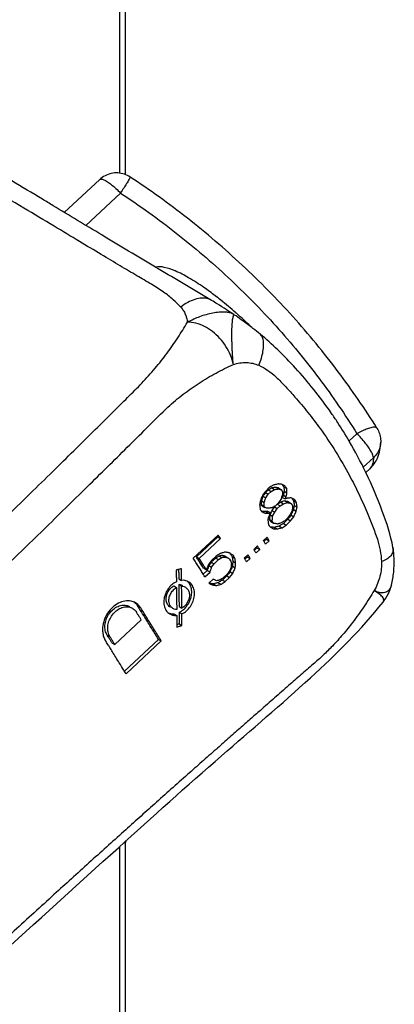
# Model space of a CAD drawing. Extents: x -173 to 1298, y -1176 to 635.
# Drawn here: x 280 to 295, y -140 to -101 of the extents above; entities that cross this region are included whole.
import ezdxf

# ---------------------------------------------------------------- set-up
doc = ezdxf.new("R2010")
doc.units = 0
doc.header["$LTSCALE"] = 2.574606
doc.header["$MEASUREMENT"] = 0
doc.layers.get('0').update_dxf_attribs({"linetype": 'CONTINUOUS'})

msp = doc.modelspace()

# ---------------------------------------------------------------- linework, layer by layer
for p, q in [((284.046, -83.252), (284.046, -106.983)), ((283.827, -106.928), (283.827, -83.414)), ((283.017, -107.186), (281.59, -108.51)), ((282.455, -109.031), (283.856, -107.731)), ((285.267, -110.715), (285.273, -110.71)), ((287.527, -112.055), (287.524, -112.054)), ((288.436, -112.63), (288.435, -112.63)), ((288.436, -112.63), (288.455, -112.644)), ((289.487, -113.415), (289.486, -113.415)), ((293.07, -117.718), (293.385, -117.424)), ((294.345, -117.771), (294.345, -117.771)), ((293.639, -118.773), (294.049, -118.393)), ((293.745, -118.985), (293.907, -118.835)), ((289.816, -119.689), (289.698, -119.798)), ((289.838, -119.609), (289.72, -119.719)), ((289.81, -119.864), (289.929, -119.754)), ((289.816, -119.689), (289.929, -119.754)), ((289.929, -119.754), (290.065, -119.673)), ((289.953, -119.608), (290.065, -119.673)), ((290.125, -119.584), (290.238, -119.649)), ((290.239, -119.616), (290.351, -119.681)), ((290.387, -119.739), (290.351, -119.681)), ((290.441, -119.565), (290.553, -119.63)), ((290.454, -119.736), (290.566, -119.801)), ((289.533, -120.134), (289.646, -120.199)), ((289.597, -119.937), (289.71, -120.002)), ((289.698, -119.798), (289.81, -119.864)), ((289.71, -120.002), (289.81, -119.864)), ((290.419, -119.905), (290.377, -119.989)), ((290.377, -119.989), (290.49, -120.054)), ((290.419, -119.905), (290.531, -119.97)), ((290.467, -120.133), (290.58, -120.198)), ((290.627, -120.166), (290.74, -120.231)), ((290.829, -120.115), (290.942, -120.18)), ((289.528, -120.276), (289.641, -120.341)), ((289.564, -120.333), (289.528, -120.276)), ((289.564, -120.333), (289.677, -120.398)), ((289.677, -120.398), (289.641, -120.341)), ((289.785, -120.538), (289.708, -120.564)), ((289.708, -120.564), (289.82, -120.629)), ((289.785, -120.538), (289.898, -120.603)), ((289.957, -120.515), (290.07, -120.58)), ((290.176, -120.266), (290.058, -120.376)), ((290.058, -120.376), (290.17, -120.441)), ((290.07, -120.58), (290.17, -120.441)), ((290.217, -120.216), (290.099, -120.326)), ((290.17, -120.441), (290.289, -120.331)), ((290.176, -120.266), (290.289, -120.331)), ((290.289, -120.331), (290.425, -120.25)), ((290.313, -120.185), (290.425, -120.25)), ((290.425, -120.25), (290.58, -120.198)), ((290.776, -120.515), (290.693, -120.682)), ((290.823, -120.482), (290.936, -120.547)), ((290.859, -120.313), (290.972, -120.378)), ((289.857, -120.88), (289.97, -120.945)), ((289.875, -120.682), (289.987, -120.747)), ((289.911, -120.966), (290.024, -121.031)), ((289.987, -120.747), (290.07, -120.58)), ((290.598, -120.872), (290.421, -121.037)), ((290.593, -120.821), (290.474, -120.931)), ((290.533, -121.102), (290.711, -120.937)), ((290.693, -120.682), (290.593, -120.821)), ((290.598, -120.872), (290.711, -120.937)), ((290.711, -120.937), (290.841, -120.771)), ((290.729, -120.706), (290.841, -120.771)), ((290.053, -121.197), (290.166, -121.262)), ((290.255, -121.145), (290.367, -121.21)), ((290.367, -121.21), (290.533, -121.102)), ((290.421, -121.037), (290.533, -121.102)), ((287.795, -121.505), (286.788, -122.439)), ((287.772, -121.585), (286.914, -122.382)), ((287.026, -122.447), (287.885, -121.65)), ((287.772, -121.585), (287.885, -121.65)), ((289.763, -121.59), (289.615, -121.727)), ((289.739, -121.669), (289.643, -121.758)), ((289.704, -121.871), (289.852, -121.734)), ((289.739, -121.669), (289.852, -121.734)), ((289.378, -121.947), (289.23, -122.085)), ((289.354, -122.026), (289.258, -122.115)), ((289.319, -122.228), (289.467, -122.091)), ((289.354, -122.026), (289.467, -122.091)), ((294.836, -122.014), (294.837, -122.017)), ((286.914, -122.382), (287.026, -122.447)), ((287.694, -122.433), (287.516, -122.598)), ((287.717, -122.354), (287.539, -122.519)), ((287.629, -122.663), (287.806, -122.498)), ((287.694, -122.433), (287.806, -122.498)), ((287.806, -122.498), (287.943, -122.417)), ((287.83, -122.352), (287.943, -122.417)), ((287.943, -122.417), (288.068, -122.392)), ((287.955, -122.327), (288.068, -122.392)), ((288.068, -122.359), (288.181, -122.424)), ((288.3, -122.54), (288.264, -122.483)), ((288.353, -122.367), (288.466, -122.432)), ((288.993, -122.305), (288.845, -122.442)), ((288.969, -122.383), (288.873, -122.472)), ((288.934, -122.586), (289.082, -122.448)), ((288.969, -122.383), (289.082, -122.448)), ((287.351, -122.933), (287.189, -123.083)), ((287.202, -122.844), (287.315, -122.909)), ((287.351, -122.933), (287.464, -122.998)), ((287.416, -122.737), (287.528, -122.802)), ((287.516, -122.598), (287.629, -122.663)), ((287.528, -122.802), (287.629, -122.663)), ((288.318, -122.795), (288.265, -122.935)), ((288.365, -122.763), (288.478, -122.828)), ((288.383, -122.565), (288.495, -122.63)), ((286.203, -123.266), (286.316, -123.331)), ((287.256, -123.19), (287.464, -122.998)), ((287.595, -123.285), (287.417, -123.45)), ((288.14, -123.153), (287.962, -123.318)), ((287.962, -123.318), (288.075, -123.383)), ((288.164, -123.074), (287.986, -123.239)), ((288.075, -123.383), (288.253, -123.218)), ((288.14, -123.153), (288.253, -123.218)), ((288.253, -123.218), (288.383, -123.052)), ((288.27, -122.987), (288.383, -123.052)), ((285.999, -123.558), (286.112, -123.623)), ((286.318, -123.565), (286.206, -123.5)), ((287.595, -123.477), (287.708, -123.542)), ((287.797, -123.426), (287.909, -123.491)), ((294.778, -123.516), (294.777, -123.518)), ((284.672, -124.445), (284.559, -124.38)), ((286.215, -124.387), (286.328, -124.452)), ((284.69, -124.923), (283.624, -125.912)), ((286.011, -124.679), (286.123, -124.744)), ((286.33, -124.686), (286.217, -124.621)), ((286.22, -125.088), (286.333, -125.153)), ((283.428, -125.599), (283.316, -125.534)), ((285.386, -125.708), (284.01, -126.985)), ((285.386, -125.708), (285.498, -125.773)), ((283.511, -125.847), (283.624, -125.912)), ((284.077, -127.092), (285.498, -125.773)), ((283.827, -149.606), (283.827, -134.049)), ((284.045, -133.957), (284.086, -133.818)), ((284.045, -133.854), (284.045, -149.444))]:
    msp.add_line(p, q)
for points, start_tangent, end_tangent in [([(286.283, -112.327), (285.983, -112.032), (285.594, -111.723), (285.1, -111.405), (284.514, -111.059), (283.845, -110.664), (283.08, -110.207), (282.198, -109.679), (281.175, -109.064), (279.963, -108.338), (278.559, -107.504), (277.094, -106.651), (275.686, -105.855), (274.342, -105.126), (273.062, -104.468), (271.85, -103.883), (270.695, -103.368), (269.587, -102.918), (268.514, -102.53), (267.464, -102.199), (266.424, -101.925), (265.383, -101.707), (264.326, -101.547), (263.24, -101.45), (262.113, -101.425), (260.926, -101.484), (259.645, -101.647), (258.26, -101.931), (256.793, -102.345), (255.295, -102.885), (253.785, -103.548), (252.264, -104.338), (250.77, -105.238), (249.327, -106.233), (247.936, -107.319), (246.601, -108.489)], (-0.671896, 0.740645), (-0.733117, -0.680103)), ([(281.142, -108.24), (280.706, -107.978), (278.231, -106.508), (277.576, -106.127)], (-0.856848, 0.515569), (-0.86587, 0.500268)), ([(284.247, -107.084), (284.01, -106.969), (283.749, -106.92), (283.484, -106.942), (283.234, -107.033), (283.017, -107.186)], (-0.835172, 0.549988), (-0.733082, -0.680141)), ([(284.247, -107.084), (284.235, -107.118), (284.184, -107.208), (284.099, -107.349), (283.986, -107.528), (283.856, -107.731)], (0.962166, -0.272466), (-0.525993, -0.850489)), ([(294.194, -117.204), (292.63, -114.928), (290.798, -112.706), (288.764, -110.636), (286.549, -108.74), (284.247, -107.084)], (-0.529721, 0.848172), (-0.835334, 0.549742)), ([(283.017, -107.186), (283.077, -107.167), (283.184, -107.195), (283.326, -107.272), (283.493, -107.393), (283.673, -107.549), (283.856, -107.731)], (0.74552, 0.666484), (0.685503, -0.72807)), ([(283.856, -107.731), (286.103, -109.342), (288.201, -111.137), (290.128, -113.097), (291.862, -115.2), (293.385, -117.425)], (0.836879, -0.547387), (0.52724, -0.849716)), ([(285.269, -110.716), (283.1, -109.419), (281.142, -108.24)], (-0.860506, 0.509441), (-0.856848, 0.515569)), ([(285.377, -110.78), (285.269, -110.716)], (-0.860794, 0.508953), (-0.860506, 0.509441)), ([(286.599, -111.139), (286.063, -110.868), (285.616, -110.723), (285.273, -110.71)], (-0.86594, 0.500149), (-0.983633, -0.180185)), ([(287.524, -112.054), (285.377, -110.78)], (-0.855599, 0.517639), (-0.860794, 0.508953)), ([(287.672, -111.869), (287.22, -111.537), (286.599, -111.139)], (-0.793385, 0.60872), (-0.86594, 0.500149)), ([(287.524, -112.054), (287.387, -111.994), (287.135, -111.965), (286.855, -112.014), (286.564, -112.137), (286.283, -112.327)], (-0.856863, 0.515545), (-0.774661, -0.632376)), ([(288.388, -112.599), (288.118, -112.425), (287.757, -112.196), (287.526, -112.055)], (-0.836954, 0.547272), (-0.855285, 0.518158)), ([(288.503, -112.552), (287.898, -112.045), (287.672, -111.869)], (-0.752359, 0.658753), (-0.793385, 0.60872)), ([(286.283, -112.327), (286.386, -112.459), (286.465, -112.605), (286.52, -112.762), (286.551, -112.93)], (0.676676, -0.73628), (0.108323, -0.994116)), ([(288.366, -112.592), (288.326, -112.574), (288.181, -112.537), (287.998, -112.526), (287.769, -112.538), (287.51, -112.58), (287.241, -112.648), (286.981, -112.737), (286.747, -112.844), (286.551, -112.93)], (-0.90088, 0.434069), (-0.919495, -0.393103)), ([(288.404, -114.639), (288.393, -114.535), (288.382, -114.416), (288.372, -114.277), (288.363, -114.117), (288.355, -113.94), (288.35, -113.752), (288.346, -113.563), (288.346, -113.382), (288.348, -113.215), (288.354, -113.064), (288.363, -112.933), (288.376, -112.824), (288.391, -112.74), (288.409, -112.68), (288.429, -112.646), (288.45, -112.641)], (-0.113599, 0.993527), (0.976126, -0.217204)), ([(288.402, -112.61), (288.366, -112.592)], (-0.877577, 0.479435), (-0.90088, 0.434069)), ([(288.435, -112.63), (288.388, -112.599)], (-0.836104, 0.548572), (-0.836954, 0.547272)), ([(288.436, -112.63), (288.43, -112.627), (288.402, -112.61)], (-0.859386, 0.511327), (-0.877577, 0.479435)), ([(288.45, -112.641), (288.456, -112.643)], (0.976126, -0.217204), (0.844782, -0.53511)), ([(288.511, -112.682), (288.455, -112.643)], (-0.820952, 0.570997), (-0.822802, 0.568329)), ([(288.521, -112.568), (288.503, -112.552)], (-0.75154, 0.659687), (-0.752359, 0.658753)), ([(288.612, -112.648), (288.521, -112.568)], (-0.747502, 0.66426), (-0.75154, 0.659687)), ([(254.326, -143.596), (255.02, -143), (255.776, -142.345), (256.598, -141.63), (257.492, -140.849), (258.465, -139.996), (259.522, -139.064), (260.673, -138.044), (261.927, -136.926), (263.295, -135.699), (264.789, -134.35), (266.422, -132.864), (268.207, -131.226), (270.168, -129.411), (272.166, -127.544), (273.971, -125.841), (275.544, -124.345), (276.943, -123.005), (278.193, -121.801), (279.315, -120.713), (280.327, -119.727), (281.243, -118.83), (282.078, -118.009), (282.839, -117.258), (283.525, -116.579), (284.143, -115.964), (284.72, -115.382), (285.25, -114.788), (285.732, -114.18), (286.165, -113.56), (286.551, -112.93)], (0.767492, 0.641058), (0.496563, 0.868)), ([(288.404, -114.639), (288.291, -114.265), (288.105, -113.908), (287.858, -113.584), (287.564, -113.31), (287.237, -113.101), (286.893, -112.97), (286.551, -112.93)], (-0.187647, 0.982236), (-0.999621, -0.027533)), ([(289.486, -113.415), (289.194, -113.182), (288.791, -112.881), (288.511, -112.682)], (-0.770212, 0.637788), (-0.820952, 0.570997)), ([(289.169, -113.162), (288.612, -112.648)], (-0.723229, 0.690608), (-0.747502, 0.66426)), ([(289.426, -114.669), (289.532, -114.387), (289.599, -114.108), (289.624, -113.851), (289.603, -113.635), (289.54, -113.476), (289.486, -113.416)], (0.403674, 0.914903), (-0.766189, 0.642615)), ([(292.601, -116.962), (292.36, -116.605), (291.634, -115.63), (290.911, -114.783), (290.191, -114.04), (289.487, -113.415)], (-0.548534, 0.836129), (-0.770246, 0.637747)), ([(288.404, -114.639), (288.669, -114.572), (288.933, -114.556), (289.188, -114.589), (289.426, -114.669)], (0.942767, 0.333453), (0.910563, -0.41337)), ([(253.109, -147.386), (253.457, -146.816), (253.835, -146.263), (254.164, -145.831), (254.512, -145.417), (254.856, -145.047), (255.218, -144.698), (255.571, -144.386), (255.927, -144.079), (256.365, -143.7), (256.804, -143.32), (257.35, -142.845), (257.897, -142.369), (258.47, -141.868), (259.043, -141.366), (259.66, -140.824), (260.277, -140.281), (260.963, -139.674), (261.649, -139.066), (262.431, -138.37), (263.213, -137.671), (264.005, -136.961), (264.796, -136.249), (265.595, -135.528), (266.392, -134.804), (267.292, -133.985), (268.19, -133.163), (269.028, -132.394), (269.864, -131.622), (270.732, -130.819), (271.598, -130.013), (272.427, -129.239), (273.255, -128.463), (274.36, -127.422), (275.463, -126.377), (276.442, -125.445), (277.42, -124.51), (278.25, -123.713), (279.078, -122.914), (279.97, -122.05), (280.861, -121.183), (281.743, -120.321), (282.625, -119.456), (283.427, -118.665), (284.228, -117.873), (284.996, -117.11), (285.767, -116.353), (286.381, -115.836), (287.023, -115.382), (287.707, -114.979), (288.404, -114.639)], (0.500786, 0.865571), (0.914527, 0.404526)), ([(289.426, -114.669), (289.793, -114.873), (290.123, -115.138), (290.513, -115.535), (290.888, -115.947), (291.409, -116.568), (291.9, -117.214), (292.522, -118.14), (293.084, -119.108), (293.457, -119.845), (293.796, -120.602), (294.01, -121.136), (294.208, -121.679), (294.322, -122.115), (294.376, -122.578)], (0.910862, -0.412711), (0.054071, -0.998537)), ([(294.836, -122.014), (294.408, -120.539), (293.749, -118.993), (293.074, -117.725), (292.601, -116.962)], (-0.176978, 0.984215), (-0.548534, 0.836129)), ([(294.193, -117.204), (294.185, -117.193), (294.11, -117.165), (293.984, -117.176), (293.814, -117.225), (293.612, -117.308), (293.392, -117.421)], (-0.487136, 0.873326), (-0.873714, -0.486439)), ([(294.194, -117.204), (294.295, -117.419), (294.342, -117.65), (294.345, -117.771)], (0.529924, -0.848045), (-0.037249, -0.999306)), ([(293.392, -117.421), (293.385, -117.424)], (-0.874285, -0.485413), (-0.873395, -0.487012)), ([(294.049, -118.393), (294.024, -118.284), (293.957, -118.141), (293.852, -117.972), (293.715, -117.788), (293.557, -117.602), (293.385, -117.424)], (-0.038578, 0.999256), (-0.715806, 0.698299)), ([(294.345, -117.771), (294.313, -117.973), (294.211, -118.2), (294.049, -118.393)], (-0.037865, -0.999283), (-0.740726, -0.671807)), ([(294.185, -118.46), (294.21, -118.405), (294.31, -118.082), (294.345, -117.771)], (0.441301, 0.897359), (0.036921, 0.999318)), ([(293.905, -118.837), (294.044, -118.685), (294.185, -118.46)], (0.733237, 0.679974), (0.441301, 0.897359)), ([(294.049, -118.393), (294.023, -118.612), (293.959, -118.772), (293.907, -118.835)], (-0.024944, -0.999689), (-0.727008, -0.686629)), ([(293.907, -118.835), (293.906, -118.836)], (-0.727008, -0.686629), (-0.730843, -0.682545)), ([(289.673, -119.779), (289.655, -119.802), (289.59, -119.885)], (-0.61567, -0.788004), (-0.615682, -0.787995)), ([(289.72, -119.719), (289.673, -119.779)], (-0.615648, -0.788022), (-0.61567, -0.788004)), ([(289.867, -119.658), (289.816, -119.689)], (-0.860087, -0.510148), (-0.860104, -0.510119)), ([(289.919, -119.556), (289.838, -119.609)], (-0.837494, -0.546447), (-0.837506, -0.546429)), ([(289.953, -119.608), (289.884, -119.648), (289.867, -119.658)], (-0.860078, -0.510163), (-0.860087, -0.510148)), ([(289.968, -119.524), (289.921, -119.555), (289.919, -119.556)], (-0.837496, -0.546443), (-0.837494, -0.546447)), ([(289.972, -119.605), (289.953, -119.608)], (-0.991275, -0.131813), (-0.991132, -0.13288)), ([(290.004, -119.5), (289.968, -119.524)], (-0.837483, -0.546464), (-0.837496, -0.546443)), ([(290.106, -119.587), (290.068, -119.592), (290.01, -119.6), (289.972, -119.605)], (-0.99127, -0.131845), (-0.991275, -0.131813)), ([(290.027, -119.495), (290.004, -119.5)], (-0.97053, -0.240982), (-0.970196, -0.242321)), ([(290.207, -119.45), (290.139, -119.467), (290.072, -119.484), (290.027, -119.495)], (-0.970128, -0.242592), (-0.97053, -0.240982)), ([(290.065, -119.673), (290.123, -119.665), (290.18, -119.657), (290.238, -119.649)], (0.991132, 0.132883), (0.991093, 0.133175)), ([(290.125, -119.584), (290.106, -119.587)], (-0.991093, -0.133173), (-0.99127, -0.131845)), ([(290.239, -119.616), (290.201, -119.606), (290.163, -119.595), (290.125, -119.584)], (-0.962996, 0.269514), (-0.962949, 0.269685)), ([(290.223, -119.45), (290.207, -119.45)], (-0.999502, 0.03154), (-0.999538, 0.030383)), ([(290.302, -119.453), (290.255, -119.451), (290.223, -119.45)], (-0.999556, 0.029783), (-0.999502, 0.03154)), ([(290.238, -119.649), (290.276, -119.66), (290.314, -119.671), (290.351, -119.681)], (0.962949, -0.269684), (0.962997, -0.269513)), ([(290.35, -119.454), (290.302, -119.453)], (-0.999547, 0.030105), (-0.999556, 0.029783)), ([(290.499, -119.544), (290.45, -119.514), (290.4, -119.484), (290.35, -119.454)], (-0.857836, 0.513924), (-0.857847, 0.513906)), ([(290.387, -119.755), (290.386, -119.786), (290.384, -119.833), (290.383, -119.865)], (-0.035759, -0.99936), (-0.035817, -0.999358)), ([(290.441, -119.565), (290.423, -119.537), (290.405, -119.508), (290.387, -119.479)], (-0.529142, 0.848533), (-0.52947, 0.848328)), ([(290.387, -119.739), (290.387, -119.755)], (-0.036598, -0.99933), (-0.035759, -0.99936)), ([(290.454, -119.736), (290.442, -119.792), (290.438, -119.811)], (-0.202358, -0.979312), (-0.20317, -0.979144)), ([(290.441, -119.565), (290.445, -119.622), (290.449, -119.679), (290.454, -119.736)], (0.074868, -0.997193), (0.074147, -0.997247)), ([(290.553, -119.63), (290.535, -119.602), (290.518, -119.573), (290.499, -119.544)], (-0.52914, 0.848534), (-0.529468, 0.84833)), ([(290.566, -119.801), (290.562, -119.744), (290.558, -119.687), (290.553, -119.63)], (-0.074146, 0.997247), (-0.074866, 0.997194)), ([(289.496, -120.109), (289.485, -120.166), (289.473, -120.222), (289.465, -120.26)], (-0.200097, -0.979776), (-0.198267, -0.980148)), ([(289.517, -120.06), (289.496, -120.109)], (-0.384277, -0.923218), (-0.385965, -0.922513)), ([(289.59, -119.885), (289.559, -119.96), (289.527, -120.035), (289.517, -120.06)], (-0.385649, -0.922646), (-0.384277, -0.923218)), ([(289.533, -120.134), (289.531, -120.181)], (-0.035718, -0.999362), (-0.036753, -0.999324)), ([(289.537, -120.123), (289.533, -120.134)], (-0.309679, -0.950841), (-0.310801, -0.950475)), ([(289.554, -120.068), (289.537, -120.123)], (-0.311155, -0.950359), (-0.309679, -0.950841)), ([(289.59, -119.959), (289.576, -120.003), (289.554, -120.068)], (-0.309043, -0.951048), (-0.311155, -0.950359)), ([(289.597, -119.937), (289.59, -119.959)], (-0.310423, -0.950599), (-0.309043, -0.951048)), ([(289.619, -119.907), (289.597, -119.937)], (-0.585914, -0.810373), (-0.58594, -0.810355)), ([(289.698, -119.798), (289.647, -119.868), (289.619, -119.907)], (-0.585896, -0.810386), (-0.585914, -0.810373)), ([(289.646, -120.199), (289.667, -120.133), (289.689, -120.068), (289.71, -120.002)], (0.310804, 0.950474), (0.310426, 0.950598)), ([(290.265, -120.15), (290.217, -120.216)], (-0.586773, -0.809751), (-0.5866, -0.809877)), ([(290.318, -120.077), (290.267, -120.146), (290.265, -120.15)], (-0.586556, -0.809908), (-0.586773, -0.809751)), ([(290.35, -120.172), (290.313, -120.185)], (-0.947115, -0.320893), (-0.94715, -0.320792)), ([(290.325, -120.055), (290.318, -120.077)], (-0.311537, -0.950234), (-0.312188, -0.95002)), ([(290.339, -120.012), (290.325, -120.055)], (-0.312125, -0.950041), (-0.311537, -0.950234)), ([(290.382, -119.881), (290.361, -119.946), (290.339, -120.012)], (-0.31181, -0.950144), (-0.312125, -0.950041)), ([(290.467, -120.133), (290.39, -120.159), (290.35, -120.172)], (-0.947094, -0.320956), (-0.947115, -0.320893)), ([(290.383, -119.865), (290.382, -119.881)], (-0.035817, -0.999358), (-0.037121, -0.999311)), ([(290.422, -119.889), (290.419, -119.905)], (-0.202311, -0.979321), (-0.202812, -0.979218)), ([(290.438, -119.811), (290.43, -119.848), (290.422, -119.889)], (-0.20317, -0.979144), (-0.202311, -0.979321)), ([(290.627, -120.166), (290.574, -120.155), (290.52, -120.144), (290.467, -120.133)], (-0.979761, 0.200171), (-0.979703, 0.200455)), ([(290.49, -120.054), (290.511, -120.012), (290.515, -120.002)], (0.441997, 0.897016), (0.442093, 0.896969)), ([(290.552, -120.033), (290.529, -120.041), (290.49, -120.054)], (-0.94722, -0.320586), (-0.947232, -0.320548)), ([(290.515, -120.002), (290.531, -119.97)], (0.442093, 0.896969), (0.441908, 0.897061)), ([(290.531, -119.97), (290.535, -119.951)], (0.202812, 0.979218), (0.202264, 0.979331)), ([(290.535, -119.951), (290.539, -119.932)], (0.202264, 0.979331), (0.202209, 0.979342)), ([(290.539, -119.932), (290.543, -119.914)], (0.202209, 0.979342), (0.202646, 0.979252)), ([(290.543, -119.914), (290.555, -119.857), (290.566, -119.801)], (0.202646, 0.979252), (0.202359, 0.979311)), ([(290.567, -120.028), (290.552, -120.033)], (-0.947205, -0.32063), (-0.94722, -0.320586)), ([(290.586, -120.025), (290.567, -120.028)], (-0.990857, -0.134919), (-0.990895, -0.134638)), ([(290.701, -120.009), (290.682, -120.012), (290.625, -120.02), (290.586, -120.025)], (-0.990864, -0.134867), (-0.990857, -0.134919)), ([(290.739, -120.004), (290.701, -120.009)], (-0.990855, -0.134932), (-0.990864, -0.134867)), ([(290.888, -120.093), (290.839, -120.064), (290.789, -120.034), (290.739, -120.004)], (-0.857793, 0.513996), (-0.857804, 0.513977)), ([(290.829, -120.115), (290.811, -120.086), (290.793, -120.057), (290.775, -120.028)], (-0.526937, 0.849905), (-0.527269, 0.849698)), ([(290.829, -120.115), (290.839, -120.181), (290.849, -120.247), (290.859, -120.313)], (0.149141, -0.988816), (0.148242, -0.988951)), ([(290.942, -120.18), (290.924, -120.151), (290.906, -120.122), (290.888, -120.093)], (-0.526939, 0.849903), (-0.527271, 0.849697)), ([(290.972, -120.378), (290.962, -120.312), (290.952, -120.246), (290.942, -120.18)], (-0.148246, 0.98895), (-0.149144, 0.988815)), ([(289.465, -120.26), (289.461, -120.279)], (-0.198267, -0.980148), (-0.200549, -0.979684)), ([(289.461, -120.279), (289.472, -120.345)], (0.154146, -0.988048), (0.152799, -0.988257)), ([(289.472, -120.345), (289.482, -120.412)], (0.152799, -0.988257), (0.153095, -0.988211)), ([(289.482, -120.412), (289.489, -120.456)], (0.153095, -0.988211), (0.155564, -0.987826)), ([(289.489, -120.456), (289.492, -120.478)], (0.155564, -0.987826), (0.153256, -0.988186)), ([(289.498, -120.488), (289.492, -120.478)], (-0.529432, 0.848352), (-0.529468, 0.84833)), ([(289.546, -120.565), (289.528, -120.536), (289.51, -120.507), (289.498, -120.488)], (-0.52914, 0.848534), (-0.529432, 0.848352)), ([(289.531, -120.181), (289.53, -120.228), (289.528, -120.26)], (-0.036753, -0.999324), (-0.034267, -0.999413)), ([(289.528, -120.26), (289.528, -120.276)], (-0.034267, -0.999413), (-0.036242, -0.999343)), ([(289.565, -120.56), (289.535, -120.546)], (-0.90808, 0.418796), (-0.908013, 0.418943)), ([(289.546, -120.565), (289.59, -120.585), (289.634, -120.605), (289.678, -120.625)], (0.908041, -0.418882), (0.90808, -0.418796)), ([(289.708, -120.564), (289.66, -120.563), (289.613, -120.562), (289.565, -120.56)], (-0.999588, 0.028712), (-0.99958, 0.028991)), ([(289.641, -120.325), (289.642, -120.293), (289.643, -120.262)], (0.034273, 0.999413), (0.038813, 0.999246)), ([(289.641, -120.341), (289.641, -120.325)], (0.036246, 0.999343), (0.034273, 0.999413)), ([(289.643, -120.262), (289.644, -120.246), (289.646, -120.199)], (0.038813, 0.999246), (0.035722, 0.999362)), ([(289.79, -120.43), (289.752, -120.42), (289.714, -120.409), (289.677, -120.398)], (-0.963076, 0.269231), (-0.963028, 0.269402)), ([(289.962, -120.407), (289.905, -120.415), (289.847, -120.422), (289.79, -120.43)], (-0.990948, -0.134249), (-0.990987, -0.133956)), ([(289.957, -120.515), (289.916, -120.599), (289.911, -120.61)], (-0.442266, -0.896884), (-0.442337, -0.896849)), ([(290.01, -120.442), (290.008, -120.445), (289.957, -120.515)], (-0.586668, -0.809827), (-0.58682, -0.809718)), ([(290.046, -120.357), (290.03, -120.366), (289.962, -120.407)], (-0.85959, -0.510984), (-0.859711, -0.510781)), ([(290.058, -120.376), (290.01, -120.442)], (-0.586776, -0.80975), (-0.586668, -0.809827)), ([(290.099, -120.326), (290.046, -120.357)], (-0.859684, -0.510825), (-0.85959, -0.510984)), ([(290.229, -120.235), (290.176, -120.266)], (-0.859637, -0.510906), (-0.859579, -0.511003)), ([(290.313, -120.185), (290.245, -120.226), (290.229, -120.235)], (-0.859553, -0.511047), (-0.859637, -0.510906)), ([(290.58, -120.198), (290.633, -120.209), (290.687, -120.22), (290.74, -120.231)], (0.979703, -0.200455), (0.979761, -0.200172)), ([(290.776, -120.288), (290.758, -120.259), (290.74, -120.231)], (-0.527049, 0.849835), (-0.527271, 0.849697)), ([(290.794, -120.317), (290.776, -120.288)], (-0.526939, 0.849903), (-0.527049, 0.849835)), ([(290.778, -120.493), (290.776, -120.515)], (-0.090196, -0.995924), (-0.088739, -0.996055)), ([(290.782, -120.449), (290.778, -120.493)], (-0.0876, -0.996156), (-0.090196, -0.995924)), ([(290.823, -120.482), (290.792, -120.557), (290.781, -120.581)], (-0.390082, -0.92078), (-0.387522, -0.92186)), ([(290.788, -120.383), (290.782, -120.449)], (-0.087826, -0.996136), (-0.0876, -0.996156)), ([(290.794, -120.317), (290.788, -120.383)], (-0.088058, -0.996115), (-0.087826, -0.996136)), ([(290.827, -120.463), (290.823, -120.482)], (-0.207874, -0.978156), (-0.205989, -0.978554)), ([(290.843, -120.388), (290.835, -120.426), (290.827, -120.463)], (-0.202427, -0.979297), (-0.207875, -0.978156)), ([(290.841, -120.771), (290.873, -120.696), (290.904, -120.622), (290.936, -120.547)], (0.390394, 0.920648), (0.390078, 0.920782)), ([(290.859, -120.313), (290.847, -120.37), (290.843, -120.388)], (-0.205534, -0.97865), (-0.202427, -0.979297)), ([(290.936, -120.547), (290.948, -120.491), (290.96, -120.435), (290.972, -120.378)], (0.205984, 0.978555), (0.20553, 0.978651)), ([(289.678, -120.625), (289.725, -120.627), (289.773, -120.628), (289.82, -120.629)], (0.99958, -0.028991), (0.999588, -0.028711)), ([(289.799, -120.862), (289.792, -120.883)], (-0.313096, -0.949721), (-0.313071, -0.94973)), ([(289.792, -120.883), (289.802, -120.95)], (0.15058, -0.988598), (0.150304, -0.98864)), ([(289.813, -120.818), (289.799, -120.862)], (-0.312744, -0.949838), (-0.313096, -0.949721)), ([(289.802, -120.95), (289.812, -121.016)], (0.150304, -0.98864), (0.150603, -0.988594)), ([(289.849, -120.709), (289.835, -120.753), (289.813, -120.818)], (-0.313054, -0.949735), (-0.312744, -0.949838)), ([(289.82, -120.629), (289.835, -120.624)], (0.94726, 0.320465), (0.94722, 0.320584)), ([(289.835, -120.624), (289.859, -120.616), (289.898, -120.603)], (0.94722, 0.320584), (0.947233, 0.320546)), ([(289.856, -120.687), (289.849, -120.709)], (-0.312693, -0.949854), (-0.313054, -0.949735)), ([(289.862, -120.676), (289.856, -120.687)], (-0.442047, -0.896992), (-0.442085, -0.896973)), ([(289.859, -120.858), (289.857, -120.88)], (-0.088096, -0.996112), (-0.087551, -0.99616)), ([(289.911, -120.966), (289.893, -120.938), (289.875, -120.909), (289.857, -120.88)], (-0.526937, 0.849905), (-0.527269, 0.849698)), ([(289.867, -120.77), (289.863, -120.814), (289.859, -120.858)], (-0.085884, -0.996305), (-0.088096, -0.996112)), ([(289.872, -120.655), (289.862, -120.676)], (-0.442027, -0.897002), (-0.442047, -0.896992)), ([(289.875, -120.682), (289.869, -120.748), (289.867, -120.77)], (-0.08687, -0.99622), (-0.085884, -0.996305)), ([(289.898, -120.603), (289.877, -120.645), (289.872, -120.655)], (-0.441996, -0.897017), (-0.442027, -0.897002)), ([(289.911, -120.61), (289.875, -120.682)], (-0.442337, -0.896849), (-0.442445, -0.896796)), ([(289.97, -120.945), (289.974, -120.901)], (0.087548, 0.99616), (0.087832, 0.996135)), ([(290.024, -121.031), (290.006, -121.003), (289.988, -120.974), (289.97, -120.945)], (-0.526939, 0.849903), (-0.527271, 0.849697)), ([(289.974, -120.901), (289.976, -120.879), (289.981, -120.813), (289.987, -120.747)], (0.087832, 0.996135), (0.086868, 0.99622)), ([(290.474, -120.931), (290.406, -120.971), (290.388, -120.982)], (-0.859133, -0.511752), (-0.859142, -0.511737)), ([(290.621, -120.843), (290.598, -120.872)], (-0.617252, -0.786766), (-0.617269, -0.786752)), ([(290.729, -120.706), (290.664, -120.789), (290.621, -120.843)], (-0.617235, -0.786779), (-0.617252, -0.786766)), ([(290.739, -120.681), (290.729, -120.706)], (-0.391956, -0.919984), (-0.390398, -0.920646)), ([(290.781, -120.581), (290.76, -120.631), (290.739, -120.681)], (-0.387522, -0.92186), (-0.391956, -0.919984)), ([(289.812, -121.016), (289.822, -121.082)], (0.150603, -0.988594), (0.149684, -0.988734)), ([(289.875, -121.169), (289.858, -121.14), (289.84, -121.111), (289.822, -121.082)], (-0.526939, 0.849903), (-0.527271, 0.849697)), ([(289.875, -121.169), (289.925, -121.198), (289.974, -121.228), (290.007, -121.248)], (0.857785, -0.514009), (0.857755, -0.514059)), ([(290.053, -121.197), (290.006, -121.195), (289.959, -121.194), (289.927, -121.193)], (-0.999642, 0.026744), (-0.999672, 0.025606)), ([(290.007, -121.248), (290.024, -121.258)], (0.857755, -0.51406), (0.857774, -0.514028)), ([(290.184, -121.064), (290.13, -121.053), (290.077, -121.042), (290.024, -121.031)], (-0.979862, 0.199676), (-0.979804, 0.19996)), ([(290.024, -121.258), (290.071, -121.259), (290.119, -121.26), (290.166, -121.262)], (0.999635, -0.027029), (0.999642, -0.026747)), ([(290.232, -121.151), (290.188, -121.162), (290.12, -121.179), (290.053, -121.197)], (-0.968821, -0.247761), (-0.969234, -0.246139)), ([(290.166, -121.262), (290.233, -121.244), (290.3, -121.228), (290.367, -121.21)], (0.969235, 0.246137), (0.969166, 0.24641)), ([(290.223, -121.051), (290.184, -121.064)], (-0.946754, -0.321957), (-0.946789, -0.321855)), ([(290.338, -121.012), (290.261, -121.038), (290.223, -121.051)], (-0.946733, -0.322018), (-0.946754, -0.321957)), ([(290.255, -121.145), (290.232, -121.151)], (-0.969165, -0.246413), (-0.968821, -0.247761)), ([(290.374, -121.067), (290.338, -121.091), (290.255, -121.145)], (-0.836439, -0.54806), (-0.836447, -0.548047)), ([(290.388, -120.982), (290.338, -121.012)], (-0.859142, -0.511737), (-0.859159, -0.511708)), ([(290.421, -121.037), (290.374, -121.067)], (-0.836424, -0.548083), (-0.836439, -0.54806)), ([(287.772, -121.585), (287.749, -121.547)], (-0.530235, 0.847851), (-0.530376, 0.847762)), ([(287.885, -121.65), (287.855, -121.601), (287.825, -121.553), (287.795, -121.505)], (-0.530232, 0.847853), (-0.530775, 0.847513)), ([(289.623, -121.741), (289.615, -121.727)], (-0.526111, 0.850416), (-0.526162, 0.850384)), ([(289.645, -121.775), (289.623, -121.741)], (-0.525977, 0.850499), (-0.526111, 0.850416)), ([(289.739, -121.669), (289.73, -121.653)], (-0.525601, 0.850731), (-0.525663, 0.850693)), ([(289.852, -121.734), (289.823, -121.686), (289.793, -121.638), (289.763, -121.59)], (-0.525606, 0.850728), (-0.526162, 0.850384)), ([(289.238, -122.098), (289.23, -122.085)], (-0.526111, 0.850416), (-0.526162, 0.850384)), ([(289.26, -122.133), (289.238, -122.098)], (-0.525977, 0.850499), (-0.526111, 0.850416)), ([(289.319, -122.228), (289.289, -122.181), (289.26, -122.133)], (-0.525606, 0.850728), (-0.525977, 0.850499)), ([(289.354, -122.026), (289.345, -122.01)], (-0.525601, 0.850731), (-0.525663, 0.850693)), ([(289.467, -122.091), (289.438, -122.043), (289.408, -121.995), (289.378, -121.947)], (-0.525606, 0.850728), (-0.526162, 0.850384)), ([(289.704, -121.871), (289.674, -121.823), (289.645, -121.775)], (-0.525606, 0.850728), (-0.525977, 0.850499)), ([(294.837, -122.017), (294.831, -122.181), (294.748, -122.342), (294.593, -122.477), (294.376, -122.578)], (0.167737, -0.985832), (-0.949131, -0.314882)), ([(294.777, -123.518), (294.867, -123.001), (294.884, -122.457), (294.837, -122.017)], (0.236797, 0.971559), (-0.171586, 0.985169)), ([(286.84, -122.523), (286.788, -122.439)], (-0.530461, 0.847709), (-0.530775, 0.847513)), ([(286.892, -122.607), (286.84, -122.523)], (-0.530147, 0.847906), (-0.530461, 0.847709)), ([(287.202, -122.844), (287.106, -122.69), (287.01, -122.536), (286.914, -122.382)], (-0.528483, 0.848944), (-0.530235, 0.847851)), ([(287.315, -122.909), (287.218, -122.755), (287.123, -122.601), (287.026, -122.447)], (-0.528482, 0.848944), (-0.530232, 0.847853)), ([(287.539, -122.519), (287.492, -122.579)], (-0.616234, -0.787563), (-0.616257, -0.787545)), ([(287.745, -122.402), (287.694, -122.433)], (-0.859604, -0.510961), (-0.859658, -0.51087)), ([(287.797, -122.301), (287.717, -122.354)], (-0.837103, -0.547045), (-0.837116, -0.547026)), ([(287.83, -122.352), (287.762, -122.392), (287.745, -122.402)], (-0.859632, -0.510914), (-0.859604, -0.510961)), ([(287.846, -122.269), (287.8, -122.299), (287.797, -122.301)], (-0.837106, -0.547041), (-0.837103, -0.547045)), ([(287.901, -122.338), (287.893, -122.339), (287.83, -122.352)], (-0.980869, -0.194669), (-0.98087, -0.194664)), ([(287.883, -122.245), (287.846, -122.269)], (-0.837093, -0.547061), (-0.837106, -0.547041)), ([(287.905, -122.24), (287.883, -122.245)], (-0.96985, -0.243704), (-0.96981, -0.243862)), ([(287.955, -122.327), (287.901, -122.338)], (-0.980832, -0.194854), (-0.980869, -0.194669)), ([(288.085, -122.194), (288.017, -122.211), (287.95, -122.228), (287.905, -122.24)], (-0.969741, -0.244134), (-0.96985, -0.243704)), ([(288.068, -122.359), (288.03, -122.348), (287.993, -122.338), (287.955, -122.327)], (-0.963252, 0.2686), (-0.963204, 0.268772)), ([(288.068, -122.392), (288.105, -122.403), (288.143, -122.413), (288.181, -122.424)], (0.963204, -0.268772), (0.963252, -0.2686)), ([(288.102, -122.198), (288.085, -122.194)], (-0.979634, 0.200791), (-0.979602, 0.200949)), ([(288.21, -122.22), (288.192, -122.216), (288.138, -122.205), (288.102, -122.198)], (-0.979631, 0.200808), (-0.979634, 0.200791)), ([(288.181, -122.424), (288.208, -122.443), (288.236, -122.463), (288.264, -122.483)], (0.816255, -0.577692), (0.816211, -0.577753)), ([(288.245, -122.227), (288.21, -122.22)], (-0.979659, 0.200667), (-0.979631, 0.200808)), ([(288.394, -122.316), (288.344, -122.287), (288.295, -122.257), (288.245, -122.227)], (-0.857796, 0.51399), (-0.857808, 0.513971)), ([(288.353, -122.367), (288.329, -122.328), (288.305, -122.29), (288.281, -122.251)], (-0.527048, 0.849836), (-0.52749, 0.849561)), ([(288.3, -122.54), (288.305, -122.565)], (0.206008, -0.97855), (0.204369, -0.978894)), ([(288.353, -122.367), (288.363, -122.433), (288.373, -122.499), (288.38, -122.543)], (0.149322, -0.988789), (0.147031, -0.989132)), ([(288.38, -122.543), (288.383, -122.565)], (0.147031, -0.989132), (0.148423, -0.988924)), ([(288.466, -122.432), (288.442, -122.393), (288.418, -122.355), (288.394, -122.316)], (-0.527049, 0.849835), (-0.527491, 0.84956)), ([(288.495, -122.63), (288.486, -122.564), (288.475, -122.498), (288.466, -122.432)], (-0.148427, 0.988923), (-0.149325, 0.988788)), ([(288.853, -122.455), (288.845, -122.442)], (-0.526111, 0.850416), (-0.526162, 0.850384)), ([(288.875, -122.49), (288.853, -122.455)], (-0.525977, 0.850499), (-0.526111, 0.850416)), ([(288.934, -122.586), (288.904, -122.538), (288.875, -122.49)], (-0.525606, 0.850728), (-0.525977, 0.850499)), ([(288.969, -122.383), (288.96, -122.367)], (-0.525601, 0.850731), (-0.525663, 0.850693)), ([(289.082, -122.448), (289.053, -122.4), (289.023, -122.352), (288.993, -122.305)], (-0.525606, 0.850728), (-0.526162, 0.850384)), ([(286.125, -122.913), (286.102, -122.919)], (-0.963795, -0.266645), (-0.963351, -0.268243)), ([(286.102, -122.919), (286.104, -123.076), (286.106, -123.232), (286.109, -123.388)], (0.015356, -0.999882), (0.013511, -0.999909)), ([(286.309, -122.862), (286.24, -122.881), (286.171, -122.9), (286.125, -122.913)], (-0.963279, -0.268501), (-0.963795, -0.266645)), ([(286.198, -122.893), (286.199, -122.953), (286.201, -123.109), (286.203, -123.266)], (0.016937, -0.999857), (0.012993, -0.999916)), ([(286.316, -123.331), (286.313, -123.174), (286.312, -123.018), (286.309, -122.862)], (-0.012989, 0.999916), (-0.014835, 0.99989)), ([(287.049, -122.857), (286.944, -122.69), (286.892, -122.607)], (-0.529201, 0.848496), (-0.530147, 0.847906)), ([(287.101, -122.94), (287.049, -122.857)], (-0.528885, 0.848694), (-0.529201, 0.848496)), ([(287.146, -123.014), (287.101, -122.94)], (-0.528606, 0.848867), (-0.528885, 0.848694)), ([(287.335, -122.859), (287.315, -122.909)], (-0.387267, -0.921968), (-0.387759, -0.921761)), ([(287.409, -122.685), (287.377, -122.76), (287.346, -122.834), (287.335, -122.859)], (-0.387443, -0.921894), (-0.387267, -0.921968)), ([(287.355, -122.922), (287.351, -122.933)], (-0.312781, -0.949825), (-0.312945, -0.949771)), ([(287.372, -122.868), (287.355, -122.922)], (-0.312541, -0.949904), (-0.312781, -0.949825)), ([(287.408, -122.758), (287.394, -122.802), (287.372, -122.868)], (-0.312616, -0.949879), (-0.312541, -0.949904)), ([(287.416, -122.737), (287.408, -122.758)], (-0.312566, -0.949896), (-0.312616, -0.949879)), ([(287.492, -122.579), (287.474, -122.602), (287.409, -122.685)], (-0.616257, -0.787545), (-0.616269, -0.787536)), ([(287.438, -122.706), (287.416, -122.737)], (-0.586707, -0.809799), (-0.586688, -0.809813)), ([(287.516, -122.598), (287.466, -122.667), (287.438, -122.706)], (-0.586644, -0.809845), (-0.586707, -0.809799)), ([(287.464, -122.998), (287.485, -122.933), (287.507, -122.867), (287.528, -122.802)], (0.312944, 0.949772), (0.312566, 0.949896)), ([(288.265, -122.935), (288.242, -122.966)], (-0.587478, -0.80924), (-0.587504, -0.809221)), ([(288.323, -122.862), (288.302, -122.912), (288.281, -122.962)], (-0.387522, -0.92186), (-0.391956, -0.919984)), ([(288.305, -122.565), (288.308, -122.578), (288.316, -122.616), (288.321, -122.641)], (0.204369, -0.978894), (0.204237, -0.978921)), ([(288.324, -122.654), (288.322, -122.701), (288.32, -122.748), (288.318, -122.78)], (-0.040445, -0.999182), (-0.042618, -0.999091)), ([(288.318, -122.78), (288.318, -122.795)], (-0.042618, -0.999091), (-0.040971, -0.99916)), ([(288.321, -122.641), (288.324, -122.654)], (0.204237, -0.978921), (0.205482, -0.978661)), ([(288.365, -122.763), (288.334, -122.837), (288.323, -122.862)], (-0.390082, -0.92078), (-0.387522, -0.92186)), ([(288.367, -122.741), (288.365, -122.763)], (-0.091408, -0.995814), (-0.089425, -0.995994)), ([(288.369, -122.719), (288.367, -122.741)], (-0.090962, -0.995854), (-0.091408, -0.995814)), ([(288.379, -122.609), (288.377, -122.631), (288.371, -122.697), (288.369, -122.719)], (-0.091189, -0.995834), (-0.090962, -0.995854)), ([(288.383, -122.565), (288.379, -122.609)], (-0.088743, -0.996055), (-0.091189, -0.995834)), ([(288.383, -123.052), (288.415, -122.977), (288.446, -122.902), (288.478, -122.828)], (0.390394, 0.920648), (0.390078, 0.920782)), ([(288.478, -122.828), (288.484, -122.762), (288.489, -122.696), (288.495, -122.63)], (0.08942, 0.995994), (0.088739, 0.996055)), ([(294.376, -122.578), (294.368, -122.865), (294.315, -123.162), (294.219, -123.457), (294.081, -123.739)], (0.051307, -0.998683), (-0.500216, -0.865901)), ([(286.435, -123.333), (286.316, -123.331)], (-0.989769, 0.14268), (-0.995789, -0.091677)), ([(286.595, -123.389), (286.491, -123.345), (286.435, -123.333)], (-0.86479, 0.502133), (-0.989769, 0.14268)), ([(287.256, -123.19), (287.146, -123.014)], (-0.527932, 0.849286), (-0.528606, 0.848867)), ([(287.725, -123.345), (287.682, -123.325), (287.638, -123.305), (287.595, -123.285)], (-0.908279, 0.418366), (-0.908239, 0.418452)), ([(287.778, -123.334), (287.725, -123.345)], (-0.980543, -0.196303), (-0.980567, -0.196186)), ([(287.85, -123.32), (287.788, -123.332), (287.778, -123.334)], (-0.980529, -0.196376), (-0.980543, -0.196303)), ([(287.934, -123.27), (287.918, -123.279), (287.85, -123.32)], (-0.85915, -0.511724), (-0.859159, -0.511708)), ([(287.962, -123.318), (287.883, -123.37)], (-0.836424, -0.548083), (-0.836437, -0.548064)), ([(287.986, -123.239), (287.934, -123.27)], (-0.859133, -0.511753), (-0.85915, -0.511724)), ([(288.187, -123.092), (288.14, -123.153)], (-0.617247, -0.78677), (-0.61727, -0.786752)), ([(288.242, -122.966), (288.214, -123.005), (288.164, -123.074)], (-0.587504, -0.809221), (-0.587522, -0.809208)), ([(288.27, -122.987), (288.205, -123.07), (288.187, -123.092)], (-0.617235, -0.786779), (-0.617247, -0.78677)), ([(288.281, -122.962), (288.27, -122.987)], (-0.391956, -0.919984), (-0.390398, -0.920646)), ([(294.081, -123.739), (293.666, -124.392), (293.212, -125.024), (292.817, -125.513), (292.397, -125.978), (292.017, -126.357), (291.621, -126.711), (291.127, -127.14), (290.633, -127.57), (290.062, -128.069), (289.492, -128.568), (289.078, -128.93), (288.665, -129.293), (288.185, -129.716), (287.706, -130.139), (287.13, -130.648), (286.555, -131.157), (285.889, -131.749), (285.224, -132.342), (284.606, -132.895), (283.988, -133.449), (283.286, -134.08), (282.584, -134.713), (281.879, -135.351), (281.174, -135.991), (280.371, -136.721), (279.57, -137.453), (278.794, -138.165), (278.019, -138.878), (277.122, -139.706), (276.226, -140.537), (275.245, -141.45), (274.266, -142.366), (273.374, -143.203), (272.483, -144.043), (271.452, -145.019), (270.423, -145.998), (269.52, -146.86), (268.619, -147.725), (267.863, -148.452), (267.108, -149.181), (266.189, -150.072), (265.272, -150.965), (264.57, -151.65), (263.869, -152.337), (263.061, -153.131), (262.254, -153.927), (261.632, -154.542), (260.989, -155.121), (260.445, -155.539), (259.886, -155.909), (259.329, -156.227), (258.767, -156.504)], (-0.514495, -0.857493), (-0.909943, -0.414733)), ([(285.81, -123.629), (285.763, -123.693), (285.654, -123.906), (285.603, -124.131)], (-0.624847, -0.780747), (-0.089575, -0.99598)), ([(285.752, -124.303), (285.7, -124.158), (285.703, -123.985), (285.761, -123.814), (285.864, -123.666), (285.999, -123.558)], (-0.528208, 0.849115), (0.869375, 0.494152)), ([(285.842, -124.325), (285.814, -124.229), (285.814, -124.059), (285.87, -123.887), (285.972, -123.736), (286.112, -123.623)], (-0.40354, 0.914962), (0.869375, 0.494153)), ([(285.919, -123.514), (285.81, -123.629)], (-0.749585, -0.661908), (-0.624847, -0.780747)), ([(286.109, -123.388), (285.919, -123.514)], (-0.905679, -0.423964), (-0.749585, -0.661908)), ([(286.112, -123.623), (286.115, -123.919), (286.118, -124.215), (286.121, -124.511)], (0.012587, -0.999921), (0.009072, -0.999959)), ([(286.206, -123.5), (286.306, -123.517), (286.357, -123.54)], (0.999981, -0.006091), (0.866369, -0.499405)), ([(286.206, -123.5), (286.209, -123.796), (286.212, -124.092), (286.215, -124.387)], (0.012066, -0.999927), (0.008544, -0.999964)), ([(286.318, -123.565), (286.421, -123.582), (286.47, -123.605)], (0.999981, -0.00609), (0.860477, -0.509489)), ([(286.32, -123.664), (286.318, -123.565)], (-0.011473, 0.999934), (-0.012064, 0.999927)), ([(286.328, -124.452), (286.325, -124.157), (286.322, -123.861), (286.32, -123.664)], (-0.008547, 0.999963), (-0.011473, 0.999934)), ([(286.576, -123.708), (286.627, -123.847), (286.626, -124.017), (286.57, -124.188), (286.467, -124.34), (286.328, -124.452)], (0.528208, -0.849115), (-0.868756, -0.49524)), ([(286.47, -123.605), (286.508, -123.632), (286.576, -123.708)], (0.860477, -0.509489), (0.528208, -0.849115)), ([(286.519, -124.56), (286.675, -124.382), (286.784, -124.169), (286.836, -123.944), (286.826, -123.729), (286.753, -123.543)], (0.749428, 0.662086), (-0.528208, 0.849115)), ([(286.641, -123.478), (286.536, -123.36)], (-0.528208, 0.849115), (-0.782194, 0.623035)), ([(286.753, -123.543), (286.64, -123.419), (286.595, -123.389)], (-0.528208, 0.849115), (-0.86479, 0.502133)), ([(286.723, -123.884), (286.713, -123.665), (286.641, -123.478)], (0.099247, 0.995063), (-0.528208, 0.849115)), ([(287.417, -123.45), (287.461, -123.47), (287.504, -123.49), (287.548, -123.51)], (0.908239, -0.418452), (0.908279, -0.418366)), ([(287.595, -123.477), (287.542, -123.467), (287.488, -123.456), (287.435, -123.445)], (-0.97992, 0.199389), (-0.979862, 0.199674)), ([(287.548, -123.51), (287.601, -123.521), (287.654, -123.532), (287.708, -123.542)], (0.979862, -0.199676), (0.97992, -0.199391)), ([(287.774, -123.432), (287.729, -123.443), (287.662, -123.46), (287.595, -123.477)], (-0.968821, -0.247761), (-0.969234, -0.246139)), ([(287.708, -123.542), (287.775, -123.525), (287.842, -123.508), (287.909, -123.491)], (0.969235, 0.246137), (0.969166, 0.24641)), ([(287.797, -123.426), (287.774, -123.432)], (-0.969165, -0.246413), (-0.968821, -0.247761)), ([(287.883, -123.37), (287.879, -123.372), (287.797, -123.426)], (-0.836437, -0.548064), (-0.836447, -0.548047)), ([(287.909, -123.491), (287.946, -123.467)], (0.836448, 0.548046), (0.836434, 0.548067)), ([(287.946, -123.467), (287.992, -123.437), (288.075, -123.383)], (0.836434, 0.548067), (0.836425, 0.548081)), ([(294.769, -123.55), (294.729, -123.645), (294.67, -123.728), (294.595, -123.788), (294.508, -123.823), (294.415, -123.836), (294.322, -123.829), (294.235, -123.807), (294.154, -123.776), (294.081, -123.739)], (-0.290883, -0.956759), (-0.873788, 0.486308)), ([(294.439, -124.207), (294.462, -124.162), (294.438, -124.042), (294.31, -123.899), (294.081, -123.739)], (0.629178, 0.777261), (-0.859682, 0.510829)), ([(294.439, -124.208), (294.489, -124.142), (294.696, -123.769), (294.778, -123.516)], (0.621537, 0.783385), (0.236871, 0.971541)), ([(294.777, -123.518), (294.771, -123.541), (294.769, -123.55)], (-0.23939, -0.970924), (-0.290883, -0.956759)), ([(285.603, -124.131), (285.615, -124.347), (285.687, -124.533)], (-0.089575, -0.99598), (0.528208, -0.849115)), ([(286.51, -124.388), (286.557, -124.324), (286.669, -124.112), (286.723, -123.884)], (0.634039, 0.773301), (0.099247, 0.995063)), ([(258.73, -157.341), (261.815, -154.824), (265.087, -151.606), (268.89, -147.925), (273.407, -143.632), (278.809, -138.61), (283.768, -134.102), (287.928, -130.396), (291.518, -127.252), (294.439, -124.209)], (0.824197, 0.566303), (0.621534, 0.783387)), ([(284.282, -124.17), (284.033, -124.166), (283.776, -124.252), (283.536, -124.421), (283.337, -124.656), (283.2, -124.934), (283.136, -125.23), (283.138, -125.424)], (-0.978734, 0.205132), (0.107476, -0.994208)), ([(283.316, -125.534), (283.243, -125.354), (283.229, -125.142), (283.275, -124.921), (283.377, -124.709), (283.527, -124.53), (283.708, -124.401), (283.903, -124.336), (284.093, -124.34), (284.223, -124.389)], (-0.530677, 0.847574), (0.86635, -0.499438)), ([(283.428, -125.599), (283.354, -125.412), (283.343, -125.198), (283.388, -124.982), (283.489, -124.777), (283.636, -124.598), (283.817, -124.469), (284.011, -124.401), (284.199, -124.404), (284.335, -124.454)], (-0.530673, 0.847576), (0.867784, -0.496941)), ([(284.46, -124.238), (284.282, -124.17)], (-0.866586, 0.499028), (-0.978734, 0.205132)), ([(284.335, -124.454), (284.368, -124.475)], (0.867784, -0.496941), (0.819576, -0.57297)), ([(284.368, -124.475), (284.494, -124.61)], (0.819576, -0.57297), (0.530673, -0.847577)), ([(284.519, -124.323), (284.405, -124.211)], (-0.618873, 0.785491), (-0.801057, 0.598588)), ([(284.672, -124.445), (284.503, -124.265), (284.46, -124.238)], (-0.530673, 0.847576), (-0.866586, 0.499028)), ([(284.559, -124.38), (284.519, -124.323)], (-0.530677, 0.847574), (-0.618873, 0.785491)), ([(284.645, -124.516), (284.559, -124.38)], (-0.530165, 0.847894), (-0.530677, 0.847574)), ([(284.652, -124.528), (284.645, -124.516)], (-0.53012, 0.847923), (-0.530165, 0.847894)), ([(284.837, -124.824), (284.652, -124.528)], (-0.529, 0.848622), (-0.53012, 0.847923)), ([(284.857, -124.741), (284.672, -124.445)], (-0.529524, 0.848295), (-0.530673, 0.847576)), ([(285.687, -124.533), (285.8, -124.657)], (0.528208, -0.849115), (0.796665, -0.604421)), ([(285.858, -124.406), (285.821, -124.381), (285.752, -124.303)], (-0.866368, 0.499406), (-0.528208, 0.849115)), ([(285.865, -124.368), (285.842, -124.325)], (-0.528208, 0.849115), (-0.40354, 0.914962)), ([(285.97, -124.471), (285.932, -124.444), (285.865, -124.368)], (-0.860463, 0.509512), (-0.528208, 0.849115)), ([(286.121, -124.511), (286.019, -124.494), (285.97, -124.471)], (-0.99999, 0.004498), (-0.860463, 0.509512)), ([(286.217, -124.621), (286.401, -124.5)], (0.904697, 0.426057), (0.754633, 0.656148)), ([(286.401, -124.5), (286.51, -124.388)], (0.754633, 0.656148), (0.634039, 0.773301)), ([(284.69, -124.923), (284.625, -124.818), (284.56, -124.714), (284.494, -124.61)], (-0.529496, 0.848313), (-0.530673, 0.847576)), ([(285.386, -125.708), (285.112, -125.267), (284.837, -124.824)], (-0.525601, 0.850731), (-0.529, 0.848622)), ([(285.498, -125.773), (285.225, -125.332), (284.949, -124.889), (284.857, -124.741)], (-0.525606, 0.850728), (-0.529524, 0.848295)), ([(285.792, -124.651), (285.839, -124.666), (285.895, -124.677)], (0.931907, -0.362696), (0.990896, -0.134627)), ([(285.8, -124.657), (285.845, -124.687)], (0.796665, -0.604421), (0.864805, -0.502108)), ([(285.845, -124.687), (285.949, -124.731), (286.123, -124.744)], (0.864805, -0.502108), (0.99554, 0.094345)), ([(285.895, -124.677), (286.011, -124.679)], (0.990896, -0.134627), (0.995539, 0.094348)), ([(286.123, -124.744), (286.124, -124.9), (286.126, -125.056), (286.127, -125.212)], (0.008143, -0.999967), (0.006282, -0.99998)), ([(286.217, -124.621), (286.218, -124.777), (286.219, -124.933), (286.22, -125.088)], (0.007612, -0.999971), (0.005747, -0.999983)), ([(286.33, -124.686), (286.519, -124.56)], (0.904697, 0.426055), (0.749428, 0.662086)), ([(286.333, -125.153), (286.332, -124.998), (286.33, -124.842), (286.33, -124.686)], (-0.005755, 0.999983), (-0.007617, 0.999971)), ([(286.22, -125.088), (286.151, -125.108), (286.126, -125.115)], (-0.962018, -0.272988), (-0.962867, -0.269977)), ([(286.127, -125.212), (286.195, -125.192), (286.264, -125.173), (286.333, -125.153)], (0.962092, 0.272724), (0.962019, 0.272984)), ([(283.138, -125.424), (283.152, -125.517), (283.208, -125.686)], (0.107476, -0.994208), (0.419688, -0.907669)), ([(283.208, -125.686), (283.25, -125.764)], (0.419688, -0.907669), (0.530673, -0.847577)), ([(283.337, -125.569), (283.316, -125.534)], (-0.530546, 0.847656), (-0.530677, 0.847574)), ([(283.446, -125.743), (283.381, -125.638), (283.337, -125.569)], (-0.529892, 0.848065), (-0.530546, 0.847656)), ([(283.624, -125.912), (283.558, -125.808), (283.494, -125.704), (283.428, -125.599)], (-0.529496, 0.848313), (-0.530673, 0.847576)), ([(283.343, -125.912), (283.25, -125.764)], (-0.530117, 0.847925), (-0.530673, 0.847576)), ([(283.361, -125.941), (283.343, -125.912)], (-0.53001, 0.847992), (-0.530117, 0.847925)), ([(283.422, -126.038), (283.361, -125.941)], (-0.529642, 0.848221), (-0.53001, 0.847992)), ([(283.986, -126.945), (283.803, -126.651), (283.528, -126.208), (283.422, -126.038)], (-0.526175, 0.850376), (-0.529642, 0.848221)), ([(283.511, -125.847), (283.446, -125.743)], (-0.529498, 0.848311), (-0.529892, 0.848065)), ([(284.077, -127.092), (283.986, -126.945)], (-0.525606, 0.850728), (-0.526175, 0.850376))]:
    msp.add_spline(points, degree=3, dxfattribs=dict(start_tangent=start_tangent, end_tangent=end_tangent))

doc.saveas('drawing.dxf')
